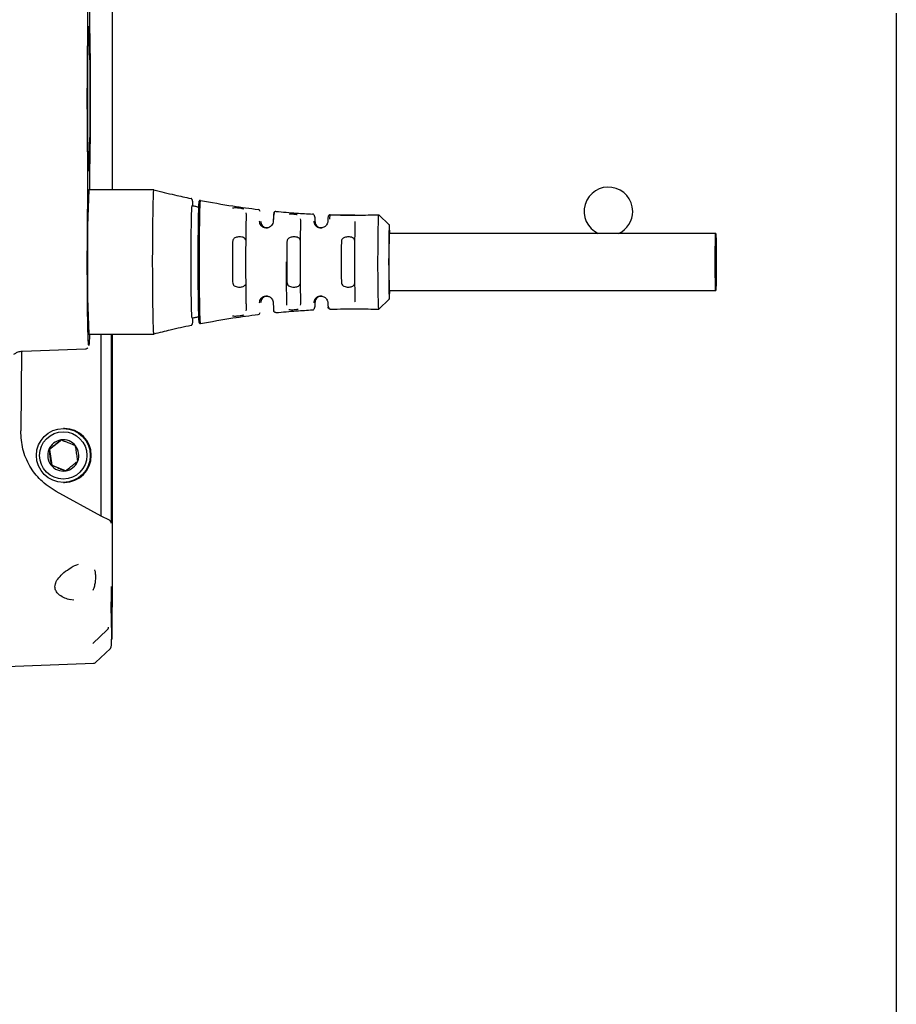
# Model space of a CAD drawing. Units: inches. Extents: x 0.2 to 16.7, y -11.4 to 10.7.
# Drawn here: x 13.1 to 13.2, y -8 to -7.8 of the extents above; entities that cross this region are included whole.
import ezdxf

# ---------------------------------------------------------------- set-up
doc = ezdxf.new("R2010")
doc.units = ezdxf.units.IN
doc.header["$MEASUREMENT"] = 0

msp = doc.modelspace()

# ---------------------------------------------------------------- linework, layer by layer
at = {"color": 7, "linetype": 'Continuous', "lineweight": 25}
for p, q in [((13.0814945211, -7.827006159944183), (13.0814945211, -7.858039045544183)), ((13.2150270827, -7.827990791344183), (13.2150270827, -8.180048971244183)), ((13.0775313673, -7.857958203844184), (13.0775559936, -7.858039045544183)), ((13.088619768, -7.858039045544183), (13.0775313673, -7.858039045544183)), ((13.0962871948, -7.860956715944184), (13.0963192037, -7.861287859844182)), ((13.1042496115, -7.861971762844183), (13.1043309388, -7.862204759244184)), ((13.0773606051, -7.862902408244183), (13.0773588382, -7.862902408244183)), ((13.1135195216, -7.862948966244183), (13.1135930758, -7.863194041244183)), ((13.1269136398, -7.862275542844184), (13.1287046803, -7.864011542544183)), ((13.1842774969, -7.865449883944184), (13.1287046746, -7.865449883944184)), ((13.1287259082, -7.864129294244183), (13.1287210766, -7.864124678044183)), ((13.1287046746, -7.875176609244184), (13.1842774969, -7.875176609244184)), ((13.126913643, -7.878350953644183), (13.1287046927, -7.876614953444184)), ((13.1287046746, -7.876614940944183), (13.1287261602, -7.876405080244183)), ((13.0773588385, -7.877724084944184), (13.0773606051, -7.877724084944184)), ((13.1043309388, -7.878421734344183), (13.1042496151, -7.878654810844184)), ((13.1135930759, -7.877432452944184), (13.1135164393, -7.877681297344184)), ((13.1186538658, -7.878334540344184), (13.1228085011, -7.878284235244184)), ((13.0963089045, -7.879521427144184), (13.0963241288, -7.879518477944183)), ((13.0775313673, -7.882587447644184), (13.088619768, -7.882587447644184)), ((13.0775559933, -7.882587447644184), (13.0775313673, -7.882668289344183)), ((13.0796412537, -7.913576751744184), (13.0796413331, -7.882587447644184)), ((13.0813475893, -7.882587447644184), (13.0813475911, -7.914775747744184)), ((13.0814945211, -7.882587447644184), (13.0814945211, -7.927864955844184)), ((13.0660835056, -7.885502435944183), (13.0659396312, -7.899071995644183)), ((13.0662365455, -7.885471512944184), (13.0769728438, -7.885096535944184)), ((13.0733698237, -7.898645413144184), (13.0732040511, -7.898645413144184)), ((13.0729220194, -7.900608180244184), (13.0708410908, -7.902252645544184)), ((13.0708410908, -7.902252645544184), (13.070720803, -7.902252645544184)), ((13.0708410908, -7.902252645544184), (13.0712239076, -7.904878113644184)), ((13.0712239076, -7.904878113644184), (13.0711036198, -7.904878113644184)), ((13.0712239076, -7.904878113644184), (13.073687653, -7.905859116544184)), ((13.0732040511, -7.907821883744184), (13.0733698237, -7.907821883744184)), ((13.0796412537, -7.913576751744184), (13.0719750912, -7.909388632944184)), ((13.0810412561, -7.914278816444183), (13.0796412537, -7.913576751744184)), ((13.0749982935, -7.927871954544184), (13.0742345979, -7.927757485744184)), ((13.0814945211, -7.927864955844184), (13.0814931378, -7.928957496544184)), ((13.0782054262, -7.935217260144183), (13.0806736395, -7.932919466444183)), ((13.0786747657, -7.938494814144184), (13.0812170242, -7.936079110344183)), ((13.0546787186, -7.939439785744185), (13.0783849543, -7.938611819444183))]:
    msp.add_line(p, q, dxfattribs=at)
at = {"color": 7, "linetype": 'Continuous', "lineweight": 25, "flags": 128}
msp.add_lwpolyline([(13.1843623743, -7.870313246644184), (13.1843586034, -7.871746747944183), (13.1843476259, -7.873052876344182), (13.1843304171, -7.874115576644183), (13.1843085061, -7.874840423244184), (13.1842838398, -7.875163010344183), (13.1842586099, -7.875054674644183), (13.1842350582, -7.874525042244183), (13.1842152774, -7.873621173344183), (13.184201025, -7.872423380544184), (13.1841935675, -7.871038093144183), (13.1841935675, -7.869588400044183), (13.184201025, -7.868203112644183), (13.1842152774, -7.867005319944184), (13.1842350582, -7.866101450944184), (13.1842586099, -7.865571818544183), (13.1842838398, -7.865463482844184), (13.1843085061, -7.865786069944184), (13.1843304171, -7.866510916544183), (13.1843476259, -7.867573616844183), (13.1843586034, -7.868879745244183), (13.1843623743, -7.870313246644184)], dxfattribs=at)
at = {"color": 7, "linetype": 'Continuous', "lineweight": 25}
for centre, radius in [((13.0732059627, -7.903234672844183), 0.004587242303463), ((13.0731863151, -7.903233585444184), 0.0040287656011709)]:
    msp.add_circle(centre, radius, dxfattribs=at)
for centre, radius, start, end in [((12.8941181847, -7.828627280844184), 0.1832783761119523, 359.0393750182004, 0.960624974300628), ((13.2634667417, -7.828606570744183), 0.1858005617948684, 179.5064712713999, 180.9539709066), ((13.2544590829, -7.839434780644183), 0.1771702512466679, 177.001669008, 180.9986334112003), ((12.9006036656, -7.839434773844184), 0.1771702369557974, 359.0013642999002, 2.998329022999855), ((13.2544597267, -7.845610413644184), 0.1771708947347772, 179.0013738502997, 182.9983237305), ((12.9006030215, -7.845610420444183), 0.1771708807824338, 357.0016782422996, 0.9986284347998371), ((12.8941181849, -7.856417924644184), 0.1832783758961353, 359.0393750173002, 0.9606249779000775), ((13.2634667405, -7.856438634844183), 0.1858005605915257, 179.0460290779004, 180.4935287319001), ((13.3359453376, -7.870313246644184), 0.2587053073626986, 177.2805968694, 182.7194031306), ((13.2544590829, -7.867225424544184), 0.1771702512446886, 177.0016690079998, 180.9986334112), ((13.1660123768, -7.861700441844183), 0.0041323529411788, 0, 245.1400763754851), ((13.1063597348, -7.861719065844184), 0.000347364269469, 359.9959490644583, 83.16874976922661), ((13.1093699841, -7.862045696544183), 0.0003473507983131, 84.44630577098808, 180.0049312215935), ((13.1156218763, -7.862509910544183), 0.0003473598756371, 359.994835713488, 87.06062043510546), ((13.1660123768, -7.861700441844183), 0.0041323529411788, 294.8599236245149, 0), ((13.2318664754, -7.870313246644184), 0.1032763740775013, 177.3009001642998, 182.6990998357002), ((13.3339700637, -7.870313246644184), 0.2319796305967266, 179.159316351, 180.840683649), ((13.3432322007, -7.870313246644184), 0.2319796305966893, 179.1593163509998, 180.8406836490002), ((13.3524943378, -7.870313246644184), 0.2319796305816434, 179.1593163509001, 180.8406836490999), ((13.2544597266, -7.873401057444184), 0.1771708947328156, 179.0013738501995, 182.9983237304999), ((13.1063597348, -7.878907427044183), 0.0003473642231752, 276.8312437893894, 0.0040259094785758), ((13.1156218763, -7.878116583344184), 0.0003473597935659, 272.9393843903273, 0.0049857947794141), ((13.0965187586, -7.880568458844184), 0.0002315637552506, 179.9945304154605, 280.9989528340228), ((13.0733677296, -7.903233648444184), 0.0045882357719853, 270.0261498140009, 89.97385018599907), ((13.0731851893, -7.903232263144183), 0.0026519522194031, 98.31379850493335, 158.321696721122), ((13.0731844552, -7.903231282144183), 0.0026508755226163, 38.27637210118554, 98.30116394660477), ((13.0731874322, -7.903233631944182), 0.002654542221186, 158.3121241633232, 218.2794328564142), ((13.0731816646, -7.903233664844183), 0.0026545422211795, 338.3121241631811, 38.2794328565567), ((13.0731846416, -7.903236014644182), 0.0026508755226213, 218.2763721012522, 278.3011639465882), ((13.0731839075, -7.903235033744183), 0.0026519522194012, 278.3137985047814, 338.3216967211079)]:
    msp.add_arc(centre, radius, start, end, dxfattribs=at)
for points, knots in [([(13.07737080151413, -7.853345210803209), (13.0773589130265, -7.852694789438669), (13.07733426320945, -7.851346193373963), (13.07730653080398, -7.848754996115982), (13.07728777643385, -7.845765841784209), (13.07728127612344, -7.842522602801104), (13.07728777643375, -7.839279363816566), (13.07730653080379, -7.836290209480556), (13.07733426320921, -7.833699012215398), (13.07735891302624, -7.832350416144424), (13.07737080151388, -7.831699994776331)], [0, 0, 0, 0, 0.1146673940413681, 0.2377535622063078, 0.3671697994522226, 0.4999999997045602, 0.6328301999911473, 0.7622464373339702, 0.885332605643558, 1, 1, 1, 1]), ([(13.07769193317367, -7.831699994757706), (13.07770382166136, -7.832350416124466), (13.07772847147846, -7.833699012191047), (13.07775620388396, -7.836290209452295), (13.07777495825409, -7.839279363784041), (13.0777814585645, -7.842522602767067), (13.07777495825419, -7.845765841751479), (13.07775620388415, -7.848754996087346), (13.07772847147879, -7.851346193347458), (13.07770382166185, -7.852694789415294), (13.07769193317429, -7.853345210779812)], [0, 0, 0, 0, 0.1146673945213879, 0.2377535627211944, 0.3671698000015035, 0.500000000287155, 0.6328302006056876, 0.7622464379790308, 0.8853326063177057, 0.9999999999999999, 0.9999999999999999, 0.9999999999999999, 0.9999999999999999]), ([(13.08840555363975, -7.870313246600467), (13.08840975069865, -7.869037331373701), (13.08841848251399, -7.866382840115575), (13.08846213069879, -7.862745847536935), (13.0885141943744, -7.859892779381395), (13.08856988131369, -7.858286693024258), (13.08860493714912, -7.858112668824321), (13.08861976798462, -7.858039045581476)], [0, 0, 0, 0, 0.1986550379359055, 0.4132939638326215, 0.6279251083642926, 0.8425887887251255, 1, 1, 1, 1]), ([(13.08861976798462, -7.858039045581476), (13.08979577872688, -7.858333078283014), (13.09189580904797, -7.858858139463525), (13.09401316320781, -7.859307992156307), (13.09494480532715, -7.859505928677295)], [0, 0, 0, 0, 0.5599970297771674, 1, 1, 1, 1]), ([(13.07765547262114, -7.882587447619457), (13.07764645813618, -7.882871716139523), (13.07762683372152, -7.883490564951416), (13.07759540253224, -7.884076893785462), (13.07756288148897, -7.884443034118897), (13.07752092068755, -7.884593815105751), (13.07747719788659, -7.884274126010334), (13.0774343261613, -7.883441007444665), (13.07740097910936, -7.882459311054687), (13.0773692584879, -7.881143387431882), (13.07734022483385, -7.87946473807936), (13.07731583303679, -7.877473626543079), (13.07729750810884, -7.875239122807773), (13.07728621159936, -7.872856566694349), (13.0772822893379, -7.870434325688608), (13.07728543339868, -7.86807780248072), (13.07729473378096, -7.865898005511943), (13.0773090235451, -7.863911751426549), (13.07732696258192, -7.862204028222191), (13.07734753572051, -7.860709998596334), (13.07736304668854, -7.859897068913028), (13.07737080151388, -7.859490638592899)], [0, 0, 0, 0, 0.0420146979028907, 0.0914654421567623, 0.1344005814559968, 0.1773214026874083, 0.2630026552166422, 0.3124679637379763, 0.3619187072069225, 0.4157761107787652, 0.47196894724628, 0.5298341858023514, 0.5885733755234177, 0.6473125652422828, 0.7051778037919474, 0.7613706402494126, 0.8152280438083398, 0.864693352531506, 0.914144096768863, 0.9570756943044099, 0.9999999999999999, 0.9999999999999999, 0.9999999999999999, 0.9999999999999999]), ([(13.0951294277593, -7.859732712212775), (13.09512695688837, -7.859707117950839), (13.09512186293934, -7.859654352804684), (13.09508080146972, -7.85958378832399), (13.09502003491687, -7.859529239206886), (13.09496938111295, -7.859513544649953), (13.0949448050546, -7.85950593001261)], [0, 0, 0, 0, 0.2424714568228098, 0.4998793045469818, 0.7573529637806755, 1, 1, 1, 1]), ([(13.09512942774151, -7.859732712212793), (13.09513024575899, -7.859732347543732), (13.09513208348381, -7.859731528293032), (13.09513514197109, -7.859736716799501), (13.09514943577682, -7.859769814123851), (13.09517153674549, -7.859974396055605), (13.0951946924229, -7.86034232451547), (13.09520495905177, -7.860667657696309), (13.09520729401595, -7.860741649006865)], [0, 0, 0, 0, 0.0304776032642996, 0.0684697451018916, 0.1139943663840113, 0.5634048706296, 0.9007041159442795, 1, 1, 1, 1]), ([(13.09628719485152, -7.860058053965858), (13.09627516073259, -7.860095920656692), (13.09625673685221, -7.860153893441129), (13.09623273146008, -7.860514678413384), (13.09621099804604, -7.860975338801625), (13.09618584044473, -7.861759316299024), (13.09615944345476, -7.862993430411743), (13.0961370883237, -7.864563026074061), (13.09612330404104, -7.866055374787894), (13.09611550554912, -7.867324115115288), (13.09611134271083, -7.868304098797386), (13.09610871062827, -7.869304260788475), (13.0961083818562, -7.86997634150576), (13.09610821704719, -7.870313246502185)], [0, 0, 0, 0, 0.1281292948724683, 0.1961621633212616, 0.2638148944623882, 0.3750523512860004, 0.4999451616623238, 0.624851405365669, 0.749765357466922, 0.8121152808194689, 0.8749207166293027, 0.9372994427111827, 0.9999999999999999, 0.9999999999999999, 0.9999999999999999, 0.9999999999999999]), ([(13.09656293868918, -7.859830719498561), (13.09654624654652, -7.859828555125706), (13.09651244865293, -7.859824172749819), (13.09646125586905, -7.859831852396272), (13.09641303945543, -7.859849858485724), (13.09637030489757, -7.85987794346955), (13.09633458505661, -7.859914539513642), (13.09630771125997, -7.859958440900614), (13.09629040462073, -7.860007234986025), (13.09628825603591, -7.860041253079196), (13.0962871948909, -7.860058053965851)], [0, 0, 0, 0, 0.1234703192081855, 0.250000062688976, 0.3765297736668982, 0.4999999999999552, 0.6234704120857105, 0.7500001880684253, 0.8765298665423228, 1, 1, 1, 1]), ([(13.09637999337679, -7.870313246724805), (13.09638066187328, -7.869626406011641), (13.09638199902731, -7.868252559123091), (13.09639270201012, -7.866267395219225), (13.09640952970392, -7.864437550889097), (13.09643238325961, -7.862831997561319), (13.09646040801428, -7.861523173100021), (13.09649233965427, -7.860559697611501), (13.09652697690567, -7.859946100707912), (13.09655095201897, -7.859869178005612), (13.09656293868918, -7.859830719498561)], [0, 0, 0, 0, 0.124994637924336, 0.2500193874742299, 0.3750811610743674, 0.5000442976236739, 0.6249794752208044, 0.7499973725603131, 0.8750079297478993, 1, 1, 1, 1]), ([(13.09656293946113, -7.85983071827231), (13.09839191517784, -7.860167033950601), (13.10165797725597, -7.860767603916138), (13.10495176607243, -7.861188826356535), (13.10640105236041, -7.861374166686799)], [0, 0, 0, 0, 0.5599941681932232, 1, 1, 1, 1]), ([(13.09496210641716, -7.870313246600467), (13.09496409598428, -7.86917754133319), (13.09496800903201, -7.866943854974407), (13.09499830134605, -7.864033699167194), (13.09504156848555, -7.861925111991106), (13.09508786257474, -7.860869967882856), (13.09511787725994, -7.860765973331524), (13.09512942764373, -7.860725953688748)], [0, 0, 0, 0, 0.2257875024068717, 0.4440751299140603, 0.6566566372049031, 0.867873089955156, 1, 1, 1, 1]), ([(13.09512942741781, -7.860725955646812), (13.09532226521009, -7.860765035321574), (13.09570794065738, -7.860843194643282), (13.09609410995221, -7.86091887548482), (13.09628719453092, -7.860956715892124)], [0, 0, 0, 0, 0.5000001779410699, 1, 1, 1, 1]), ([(13.1039508797552, -7.861320812627307), (13.10394899054578, -7.861320143170726), (13.10386507311692, -7.861290406353621), (13.10363250340209, -7.861243388685374), (13.10328176519626, -7.86117761507127), (13.10291242049785, -7.861132556936283), (13.10252293417759, -7.861106335516469), (13.10219807200438, -7.861113192857811), (13.10203719496694, -7.861151027389592), (13.10197678907664, -7.86116523344791)], [0, 0, 0, 0, 0.0033838383022001, 0.150307852043783, 0.3166906148584048, 0.4883360282518656, 0.6370304386171929, 0.8637126848373626, 0.9999999999999999, 0.9999999999999999, 0.9999999999999999, 0.9999999999999999]), ([(13.10433093878775, -7.862204759254547), (13.10431762321201, -7.862602854237464), (13.1042909931089, -7.863399012859992), (13.10426245694654, -7.865295456302766), (13.10424610369489, -7.86722354668459), (13.10423971940884, -7.868786940214468), (13.10423811731723, -7.869757211854591), (13.10423803855531, -7.870197439045366), (13.10423801783595, -7.870313246601944)], [0, 0, 0, 0, 0.2497268150208143, 0.4994339682417988, 0.7156369752013565, 0.8713034234693875, 0.9661446717049345, 1, 1, 1, 1]), ([(13.10902263333315, -7.862045726883109), (13.10900857329823, -7.862102229013784), (13.10898046519186, -7.862215185198433), (13.10895567153233, -7.862982231025855), (13.10894327997894, -7.86336559070357)], [0, 0, 0, 0, 0.5002128112690178, 1, 1, 1, 1]), ([(13.10931002383285, -7.861703555267585), (13.10926291916768, -7.861722606362866), (13.10913432607098, -7.86177461478557), (13.10902997130955, -7.862076554620923), (13.10898488760644, -7.86278041706624), (13.10895045909266, -7.863317926991598)], [0, 0, 0, 0, 0.120197331839383, 0.3281319814156521, 1, 1, 1, 1]), ([(13.10940360194391, -7.861699975536785), (13.11056626719259, -7.861805596420211), (13.11264246660293, -7.861994206182253), (13.11472386637114, -7.862111428768111), (13.11563968870635, -7.862163007068427)], [0, 0, 0, 0, 0.5599969072738655, 1, 1, 1, 1]), ([(13.11300786624388, -7.862273895165766), (13.11298103289646, -7.862268455444783), (13.11282860673472, -7.862237555245219), (13.11254715456307, -7.86220951881748), (13.11218084180611, -7.8621894670634), (13.11188146629767, -7.862184290273285), (13.11172875567084, -7.862207732329018), (13.11167393837237, -7.862216147134147)], [0, 0, 0, 0, 0.064664676903925, 0.3673260866816311, 0.5836993312309954, 0.8505639162748356, 1, 1, 1, 1]), ([(13.10894327997893, -7.86336559070357), (13.108927660611, -7.863496984245351), (13.10889904428344, -7.863737711056242), (13.10868150003201, -7.86411246432418), (13.10838499651205, -7.864359769138538), (13.10809867827735, -7.864478218395238), (13.10785734784375, -7.864528305725294), (13.1075812156415, -7.864523893995685), (13.10729282217095, -7.864441999476945), (13.10704287006633, -7.864294192915319), (13.10680560066101, -7.864056425904622), (13.10663527425342, -7.863718175628117), (13.10662395052101, -7.863491234640076), (13.1066176809811, -7.863365585646321)], [0, 0, 0, 0, 0.163682200913542, 0.2998830360386768, 0.4120370296944954, 0.4611564269691891, 0.5068973215137644, 0.5641932217262351, 0.6201459367475265, 0.678904778267717, 0.7440853542652024, 0.8583093428770137, 1, 1, 1, 1]), ([(13.10679651722917, -7.863365585646321), (13.1068100988404, -7.863491299111697), (13.10683462691707, -7.863718334730837), (13.10701939043116, -7.864056187652924), (13.10726512474203, -7.864294840243662), (13.10751851287423, -7.864439876915878), (13.10776975519323, -7.864518698949045), (13.10792110689984, -7.864515745936552), (13.1079780235384, -7.864514635440026)], [0, 0, 0, 0, 0.3019035489936162, 0.5452308466872116, 0.6839818162101994, 0.8090798691879346, 0.9282034387157767, 1, 1, 1, 1]), ([(13.11359307583228, -7.863194041228311), (13.11358190565517, -7.863566107736144), (13.11355956598881, -7.864310217839957), (13.113535010759, -7.866059246692787), (13.11351885707032, -7.868100176261329), (13.11351688359834, -7.86957551981595), (13.11351589678877, -7.870313246600336)], [0, 0, 0, 0, 0.2499971155528241, 0.4999788362843728, 0.7499707752282102, 0.9999999999999999, 0.9999999999999999, 0.9999999999999999, 0.9999999999999999]), ([(13.11822674463053, -7.863365598920785), (13.11820256381668, -7.863561407611881), (13.11816680324138, -7.863850985600637), (13.11778147933681, -7.86428651615126), (13.11742859561679, -7.86446850657649), (13.11715621820454, -7.864525653474136), (13.11693769247769, -7.864523758808321), (13.11677400705262, -7.864498750078637), (13.11661764443642, -7.864451165776734), (13.11643375117727, -7.864365012656931), (13.11624265931969, -7.864222649194073), (13.11604375322286, -7.863983366539401), (13.11591332609239, -7.863668252816645), (13.11590875282447, -7.86347241290658), (13.11590625818646, -7.863365585646321)], [0, 0, 0, 0, 0.2599724501240522, 0.3844686301576088, 0.4468513148568177, 0.5024566486149783, 0.5307429559367427, 0.5589421264302622, 0.587939689357945, 0.6185519664857336, 0.6755379324455897, 0.7409894966648499, 0.8587142812701186, 1, 1, 1, 1]), ([(13.11596923611887, -7.862509938725957), (13.1159801747585, -7.862546362756932), (13.11600204663937, -7.862619192843109), (13.11602216031215, -7.863116835031567), (13.11603221466632, -7.863365594712265)], [0, 0, 0, 0, 0.5001234090148764, 1, 1, 1, 1]), ([(13.11603221466632, -7.863365585646321), (13.11604351814541, -7.863472406076877), (13.11606424420336, -7.863668272006155), (13.11621334434946, -7.863983339801491), (13.11642433565417, -7.864222671052506), (13.1166216805543, -7.864364878912419), (13.11680901572868, -7.864451333653586), (13.11696695463923, -7.864498025087014), (13.11710779949069, -7.864522205372774), (13.11719297304771, -7.864521077108538), (13.11722372460307, -7.864520669753471)], [0, 0, 0, 0, 0.291161246787943, 0.5338732288847899, 0.6687489087365143, 0.7862033494964481, 0.8492766513117223, 0.9090348168601663, 0.9671574023262046, 1, 1, 1, 1]), ([(13.11828477038606, -7.862631128136638), (13.11827474595795, -7.862662384360485), (13.11825470104586, -7.862724884510355), (13.1182360622132, -7.863152055468031), (13.1182267446306, -7.863365598920788)], [0, 0, 0, 0, 0.5000983823425608, 0.9999999999999999, 0.9999999999999999, 0.9999999999999999, 0.9999999999999999]), ([(13.11864225635169, -7.862283889408729), (13.118619297154, -7.862284545297925), (13.11857291413486, -7.862285870349499), (13.118483477258, -7.862311469544824), (13.11840342970381, -7.862362493511441), (13.1183436355169, -7.862433470594194), (13.11831016348068, -7.862494928353918), (13.11828874528821, -7.86256189278018), (13.11828608642056, -7.862608207996598), (13.11828477039376, -7.862631132065756)], [0, 0, 0, 0, 0.1239152411739612, 0.2503381468009781, 0.499374918837003, 0.6232774849875435, 0.7496960136097561, 0.8761101353157263, 1, 1, 1, 1]), ([(13.11858205187929, -7.863053186874065), (13.11859172141674, -7.862829851929721), (13.11861105544883, -7.862383298513432), (13.11863185785927, -7.862317020014601), (13.11864225635158, -7.862283889408737)], [0, 0, 0, 0, 0.5001304126139511, 1, 1, 1, 1]), ([(13.11864225634568, -7.86228388961065), (13.12018633605038, -7.862315977355134), (13.12294364237444, -7.862373277338111), (13.12570059431474, -7.862305372707114), (13.12691366500372, -7.86227549437797)], [0, 0, 0, 0, 0.5599957071245161, 1, 1, 1, 1]), ([(13.12280850107322, -7.86234225794083), (13.12207256815296, -7.862344760540427), (13.12070556315786, -7.862349409151808), (13.11930403493739, -7.862321518839256), (13.11865702536157, -7.862308643394417)], [0, 0, 0, 0, 0.538354229061875, 1, 1, 1, 1]), ([(13.12285521293616, -7.863510681556109), (13.12285239139153, -7.863596676778474), (13.1228416278979, -7.863924727243024), (13.12282203739241, -7.864775430193692), (13.12280078665382, -7.866270502601902), (13.12278561509703, -7.868216172690563), (13.1227837155152, -7.869614226908578), (13.12278276573437, -7.870313246592644)], [0, 0, 0, 0, 0.0656360917545671, 0.2503854260622996, 0.5002794643604155, 0.7501423861507952, 1, 1, 1, 1]), ([(13.12285292611032, -7.86344978559346), (13.12285412404559, -7.863456434511486), (13.12285652761792, -7.863469775094913), (13.12285639245372, -7.863483759460919), (13.12285632465507, -7.863490774049053)], [0, 0, 0, 0, 0.4983978444734358, 0.9999999999999999, 0.9999999999999999, 0.9999999999999999, 0.9999999999999999]), ([(13.12677332047406, -7.870313246632874), (13.12677514231239, -7.86945777683745), (13.12677889479859, -7.867695744193961), (13.12680700898109, -7.865300521681366), (13.12684161968664, -7.863450257528216), (13.12687530999516, -7.862428482620205), (13.12690232321498, -7.862320628240203), (13.12691362715023, -7.862275495563088)], [0, 0, 0, 0, 0.2032401789507502, 0.4186189058873417, 0.6331078883105689, 0.8464705539714531, 1, 1, 1, 1]), ([(13.12870467457638, -7.86401154091514), (13.12869220514207, -7.864081529807716), (13.12866727748455, -7.864221444666823), (13.12863418687955, -7.865316694461768), (13.12860947064151, -7.866922532602985), (13.12859653807332, -7.868688661982427), (13.12859521841792, -7.86985144942042), (13.12859469432115, -7.870313246604711)], [0, 0, 0, 0, 0.2163834215606165, 0.4325722957574307, 0.6466680534221417, 0.859675386301304, 1, 1, 1, 1]), ([(13.1287255067638, -7.864194899357202), (13.12872239004158, -7.864135821108377), (13.12871563547746, -7.864007786656552), (13.12870851141887, -7.864010224156326), (13.12870467457634, -7.864011536933683)], [0, 0, 0, 0, 0.4614246242562724, 1, 1, 1, 1]), ([(13.12877273186989, -7.865449883932564), (13.12876626543741, -7.865095877407253), (13.12875966575062, -7.864734575840302), (13.12875119532677, -7.864602051259732), (13.1287510243004, -7.864599375455303)], [0, 0, 0, 0, 0.9798089952882595, 1, 1, 1, 1]), ([(13.10425389054164, -7.866517998134803), (13.1042001523202, -7.866434313386069), (13.10409182385404, -7.866265617061032), (13.10377516049289, -7.866108615826349), (13.10340135023882, -7.866035549065586), (13.10303267389103, -7.866033076501544), (13.10269579928517, -7.866087506802209), (13.10240655454208, -7.866198962960945), (13.10218282430439, -7.866375139490543), (13.10204264833007, -7.866613827245352), (13.10202453048454, -7.866810520111024), (13.10201540384004, -7.866909601751765)], [0, 0, 0, 0, 0.1252211681158875, 0.2524277266434153, 0.3622092929043081, 0.4615911301858265, 0.5582330650933638, 0.6565979895303892, 0.7614323022336749, 0.8798244214821684, 1, 1, 1, 1]), ([(13.11353269359166, -7.86659716330638), (13.11352877983656, -7.866571090668307), (13.11350972045173, -7.866444120934775), (13.11334218236933, -7.866271531676972), (13.11304023251779, -7.866107380712238), (13.11266282740503, -7.866035826764831), (13.11229497493968, -7.866033007488875), (13.11195789216218, -7.866087525393768), (13.11166870434505, -7.866198957596529), (13.11144495736545, -7.86637514117157), (13.11130478645276, -7.866613826796307), (13.11128666789763, -7.866810519960596), (13.11127754089568, -7.866909601751765)], [0, 0, 0, 0, 0.0315971060283701, 0.1538730419859829, 0.2769131687968605, 0.3830990289486798, 0.479225785330858, 0.5727023801223035, 0.667845530888605, 0.7692461762519085, 0.883760565559584, 1, 1, 1, 1]), ([(13.12285521221523, -7.866909601751765), (13.1228439218187, -7.866774032709726), (13.1228240008835, -7.866534832775844), (13.12261044212838, -7.866268962530304), (13.12230096825036, -7.866107968721201), (13.12192527952982, -7.866035694558711), (13.12155703369563, -7.866033040344194), (13.12122005031124, -7.866087516542761), (13.12093083531438, -7.866198960150403), (13.12070709632834, -7.866375140371272), (13.12056692299893, -7.866613827010086), (13.12054880478261, -7.866810520032212), (13.12053967795132, -7.866909601751765)], [0, 0, 0, 0, 0.1417631533108134, 0.2501289113598423, 0.3591719254890575, 0.4532780236297933, 0.5384693471930769, 0.6213119930097418, 0.7056316064742062, 0.7954968584997247, 0.8969840277262113, 1, 1, 1, 1]), ([(13.08861976798462, -7.882587447619457), (13.0885996662832, -7.882471075747628), (13.08855784548697, -7.882228968662471), (13.08850366507663, -7.880260511042133), (13.08845282556493, -7.877217361521851), (13.08841923504551, -7.873707966582471), (13.0884096209923, -7.871322464748722), (13.08840555363975, -7.870313246600467)], [0, 0, 0, 0, 0.1986550379359679, 0.4132939638326359, 0.6279251083643108, 0.8425887887251731, 1, 1, 1, 1]), ([(13.09512942764357, -7.879900539512185), (13.09510960685487, -7.879786539222128), (13.09507062365564, -7.879562325338057), (13.09501983445377, -7.877826613641957), (13.09498303456115, -7.875347461991257), (13.09496461978595, -7.872694870712296), (13.09496280484917, -7.870975068500888), (13.09496210641716, -7.870313246600467)], [0, 0, 0, 0, 0.2257875023832188, 0.4440751234775211, 0.6566566271279632, 0.8678730832978083, 1, 1, 1, 1]), ([(13.09610821704719, -7.870313246502185), (13.09610887793087, -7.871002786309575), (13.09610988972392, -7.87205845103647), (13.09611618628615, -7.873433929265193), (13.09612422592033, -7.874679225385249), (13.09613790821357, -7.876120722936415), (13.09615944647453, -7.877633235812306), (13.09618683969589, -7.878914155514366), (13.09621288477224, -7.879703976798549), (13.09623502734403, -7.88015082022722), (13.09625213041774, -7.880389345189245), (13.09626958564229, -7.880540160791183), (13.09628131506134, -7.880558997060193), (13.09628719485667, -7.880568439420987)], [0, 0, 0, 0, 0.1281294159633301, 0.1961622860067668, 0.2638150187715912, 0.3750524650933237, 0.499945270655961, 0.6248515095406584, 0.7497654568247178, 0.8121153778010596, 0.8749208111616897, 0.9372995348376999, 1, 1, 1, 1]), ([(13.09656293870623, -7.88079577306719), (13.09655095168227, -7.880757469145502), (13.09652697474666, -7.880680852074573), (13.09649232885684, -7.880067585295947), (13.09646039366727, -7.879103380562032), (13.0964323728955, -7.877793901800079), (13.09640953075683, -7.876188120075369), (13.09639271578933, -7.874358478911503), (13.09638200704567, -7.872373809738349), (13.09638066455927, -7.87100006711839), (13.09637999336571, -7.87031324660045)], [0, 0, 0, 0, 0.1249946378766015, 0.250019387429264, 0.3750811610411, 0.5000442976284125, 0.6249794752133407, 0.7499973725519601, 0.8750079297425115, 1, 1, 1, 1]), ([(13.10423801783595, -7.870313246601944), (13.10423801708889, -7.870333677508368), (13.1042380092057, -7.870549270534156), (13.10423863558867, -7.871405380336585), (13.10424375649806, -7.873083148769414), (13.1042610434217, -7.875251390209927), (13.10428623006982, -7.876874560894798), (13.1043091278753, -7.877803491758394), (13.10432234131168, -7.878209103896905), (13.10432920748658, -7.878378915976828), (13.1043309388031, -7.878421734353051)], [0, 0, 0, 0, 0.0059713167946743, 0.0630111180071644, 0.2502920146080548, 0.4999667517794731, 0.7495982884743857, 0.8747681151469971, 0.9684225882919898, 1, 1, 1, 1]), ([(13.11127754158488, -7.877681089609506), (13.1112658288208, -7.877302474635833), (13.11124240418542, -7.87654527354808), (13.11121656978778, -7.874736765616163), (13.11119957467208, -7.872616583029414), (13.11119750010078, -7.871081074868302), (13.1111964627149, -7.870313246600467)], [0, 0, 0, 0, 0.2499943676118809, 0.4999696796231523, 0.7499606811060517, 1, 1, 1, 1]), ([(13.11351589678877, -7.870313246600336), (13.11351688485695, -7.871051256332478), (13.11351886007074, -7.87252658672513), (13.11353501348257, -7.874567478498186), (13.11355956589087, -7.876316277474885), (13.11358190561825, -7.877060385929695), (13.1135930758672, -7.877432452989488)], [0, 0, 0, 0, 0.2501263533765449, 0.5000191665058842, 0.7500009609239792, 1, 1, 1, 1]), ([(13.12278276573437, -7.870313246592644), (13.12278371034552, -7.871012870277239), (13.12278559955505, -7.872412108189131), (13.12280085030515, -7.874349022512817), (13.12282382419425, -7.876019664194269), (13.12284474983393, -7.876750422817148), (13.12285521295931, -7.87711581279828)], [0, 0, 0, 0, 0.2499841187233342, 0.4999648582377768, 0.7499751281839863, 1, 1, 1, 1]), ([(13.12691359855696, -7.878350996742641), (13.12689911570164, -7.878272228975662), (13.12686928500044, -7.87810998902582), (13.12683263047713, -7.876794049639788), (13.12679990203466, -7.874785868927093), (13.12677585113537, -7.872499148354429), (13.12677408719119, -7.870958108976129), (13.12677334905221, -7.870313246590381)], [0, 0, 0, 0, 0.2032401788402667, 0.4186189057484791, 0.6331078880589089, 0.8464705536079777, 1, 1, 1, 1]), ([(13.12859469464752, -7.870313246599014), (13.12859591612211, -7.871027728831296), (13.12859835797309, -7.872456050914707), (13.12861747271766, -7.874352099183231), (13.12864549845756, -7.87576830720759), (13.12867632166532, -7.876509326404756), (13.1286966151043, -7.876584940928304), (13.12870467457646, -7.876614970986211)], [0, 0, 0, 0, 0.2163834215118269, 0.4325722956660493, 0.6466680532894997, 0.8596753861266214, 0.9999999999999999, 0.9999999999999999, 0.9999999999999999, 0.9999999999999999]), ([(13.10201540384004, -7.87371689144917), (13.10203167079971, -7.873852460281428), (13.10206037245326, -7.874091659845176), (13.10228687907755, -7.874357532372548), (13.10260548865438, -7.874518518370067), (13.10298585912726, -7.874590817245624), (13.10335408970359, -7.874593391139069), (13.10368824938432, -7.874539202422456), (13.10396831530866, -7.874426648754813), (13.10416847174563, -7.874274188805455), (13.10422792674953, -7.874139718557778), (13.10425412578922, -7.874080463808392)], [0, 0, 0, 0, 0.1636434851548519, 0.2887348781186798, 0.4146080577644248, 0.523238893876678, 0.621579010947066, 0.7172079452943083, 0.8145418087983879, 0.9182772484545318, 1, 1, 1, 1]), ([(13.11127754089568, -7.873716891449169), (13.11129380796028, -7.87385246033182), (13.11132250979898, -7.874091659984481), (13.11154901528186, -7.874357531963717), (13.11186762876616, -7.874518519837721), (13.11224798687721, -7.874590812776743), (13.11261625763129, -7.874593405964795), (13.11295027350942, -7.874539148189701), (13.11323089470174, -7.874426861178989), (13.11343925804607, -7.874265467336233), (13.11350242692617, -7.874119905502047), (13.11353284877686, -7.874049803572451)], [0, 0, 0, 0, 0.1612811947279482, 0.2845668195014213, 0.4086229454044902, 0.5156856311932679, 0.6126061505514885, 0.7068546247122659, 0.802783416369289, 0.9050213736430237, 1, 1, 1, 1]), ([(13.12053967795132, -7.873716891449169), (13.12055594504527, -7.873852460345914), (13.12058464693574, -7.874091660023439), (13.12081115209943, -7.874357531849384), (13.12112976667646, -7.87451852024815), (13.12151012133052, -7.874590811527023), (13.1218784033203, -7.874593410110803), (13.12221237898407, -7.874539133023532), (13.12249315545689, -7.874426920583332), (13.1227040968114, -7.874262760276949), (13.12276842301052, -7.874113749719118), (13.12280014450367, -7.874040267414014)], [0, 0, 0, 0, 0.1605603018900666, 0.2832948659884476, 0.4067964872396844, 0.5133806254605185, 0.6098679305904491, 0.7036951339998095, 0.7991951442415492, 0.900976119464104, 0.9999999999999999, 0.9999999999999999, 0.9999999999999999, 0.9999999999999999]), ([(13.12874141625299, -7.876256066400057), (13.12875353727037, -7.876001145397018), (13.12876596667163, -7.875739738673616), (13.1287743401516, -7.875190242724386), (13.12877454790467, -7.875176609268367)], [0, 0, 0, 0, 0.9751891601077068, 1, 1, 1, 1]), ([(13.106617680976, -7.877260913990277), (13.10662394632102, -7.877135295497853), (13.10663526359115, -7.876908387257821), (13.10680551944008, -7.876570190870186), (13.10704271158975, -7.876332432713266), (13.10729259266248, -7.876184588121284), (13.10758100731488, -7.876102638757153), (13.1078697466497, -7.876097926378188), (13.10813499613755, -7.876157640790868), (13.10846129211712, -7.876310425321027), (13.10886267135784, -7.876715243225195), (13.10891128600284, -7.877044330622082), (13.10894327996794, -7.877260907554613)], [0, 0, 0, 0, 0.14182261823933, 0.2561782113478117, 0.3214151246795056, 0.3802355045597081, 0.4362576339057663, 0.4936316572868268, 0.5467287636585566, 0.6045379506402309, 0.7397409977040478, 1, 1, 1, 1]), ([(13.10797805831311, -7.876112291665644), (13.10791824235217, -7.876111251573519), (13.10776086715547, -7.87610851510151), (13.10750593053959, -7.876191919325294), (13.10725833405138, -7.876337832398196), (13.10701770100225, -7.876573323583109), (13.10683465123605, -7.876908145700092), (13.10681010677893, -7.877135206280643), (13.10679651657646, -7.877260929137284)], [0, 0, 0, 0, 0.0753562042681441, 0.1982614219083787, 0.3218545093852014, 0.4547175411732478, 0.6980785117677445, 1, 1, 1, 1]), ([(13.10894327996794, -7.877260902535447), (13.10895567308633, -7.877644822665143), (13.10898046249235, -7.878412761102624), (13.10900857518818, -7.878524760048009), (13.10902263333315, -7.878580766680027)], [0, 0, 0, 0, 0.4999360768481598, 1, 1, 1, 1]), ([(13.11590625758419, -7.877260902063298), (13.11590875266618, -7.877154099507939), (13.11591332783337, -7.876958258429354), (13.11604370956423, -7.876643205758674), (13.11624259041529, -7.876403909582137), (13.11643366288368, -7.876261532821285), (13.11661753846163, -7.876175372208261), (13.11677385993007, -7.876127777311961), (13.11693756078297, -7.876102742183907), (13.11715604377592, -7.876100827868203), (13.11742847869235, -7.876157939685919), (13.11778139178733, -7.876339896414624), (13.1181668051436, -7.876775486754219), (13.11820256379521, -7.877065069794053), (13.11822674451205, -7.877260891648927)], [0, 0, 0, 0, 0.1412444236521474, 0.2589962401113241, 0.3244299172354761, 0.3814361450090822, 0.412029140120553, 0.4410207557636734, 0.4692259731866574, 0.4975277906784509, 0.5530861659379914, 0.6155207632976867, 0.7400074350523337, 1, 1, 1, 1]), ([(13.11603221469481, -7.877260899013194), (13.11602216094616, -7.877509620045887), (13.11600204711252, -7.878007218866669), (13.11598017540852, -7.878080102562905), (13.11596923611147, -7.878116555891065)], [0, 0, 0, 0, 0.4998424881739372, 1, 1, 1, 1]), ([(13.11722372457063, -7.876105822226249), (13.11719297724341, -7.876105415162899), (13.11710781284832, -7.876104287672897), (13.11696697522336, -7.876128463623335), (13.11680903307721, -7.876175152149843), (13.11662169906437, -7.876261604260286), (13.11642434870874, -7.876403810075404), (13.11621335902884, -7.876643130833685), (13.11606424654334, -7.876958210893655), (13.11604351947724, -7.87715407335414), (13.11603221469484, -7.877260899013246)], [0, 0, 0, 0, 0.0328382628800867, 0.0909558991638935, 0.1507157944790898, 0.2137969711360651, 0.3312322580132077, 0.4661238530233778, 0.7088177533304731, 1, 1, 1, 1]), ([(13.118233795128, -7.877317273871357), (13.11823396894999, -7.877580277985611), (13.11823428240956, -7.878054562963662), (13.11845980564502, -7.878248741176188), (13.11856027002024, -7.878335242209054)], [0, 0, 0, 0, 0.5545276077129061, 1, 1, 1, 1]), ([(13.12285632422346, -7.877135707607854), (13.12285639230434, -7.877142721922409), (13.12285652803158, -7.877156705782667), (13.12285412541759, -7.877170046337868), (13.12285292795654, -7.877176695260804)], [0, 0, 0, 0, 0.5016007330026234, 1, 1, 1, 1]), ([(13.10940360088205, -7.878926516902997), (13.10937970349, -7.878927407604639), (13.1093313802069, -7.878929208706094), (13.10925989066523, -7.878912787912856), (13.10919333876212, -7.878882857144102), (13.10913491093496, -7.878839839006663), (13.10908644303266, -7.878785842692862), (13.10905021234958, -7.87872249124546), (13.1090269485953, -7.878652917742725), (13.10902406121772, -7.878604640870192), (13.10902263333315, -7.878580766680027)], [0, 0, 0, 0, 0.1236348670842345, 0.250003961496289, 0.3763710092991382, 0.4999999993655938, 0.6236328792254883, 0.7500012822126088, 0.8763690227671207, 1, 1, 1, 1]), ([(13.10940360195301, -7.87892651766345), (13.11056626720081, -7.878820896780159), (13.11264246660959, -7.878632287018357), (13.11472386637622, -7.878515064432634), (13.11563968871074, -7.878463486132377)], [0, 0, 0, 0, 0.5599969072738271, 1, 1, 1, 1]), ([(13.1116158809648, -7.87841322706273), (13.11170787767279, -7.878421703505932), (13.11181824689223, -7.878431872765681), (13.1119782975653, -7.8784359811328), (13.11217609194755, -7.878437627951445), (13.11248837003835, -7.878423369531379), (13.11286585052859, -7.878382337773989), (13.11307396713423, -7.878341656985663), (13.11317219246797, -7.878322456768565)], [0, 0, 0, 0, 0.1969766684196283, 0.2363145553637675, 0.3125556280330133, 0.5747065586981288, 0.7992731522779977, 1, 1, 1, 1]), ([(13.11864225634491, -7.878342603587166), (13.11861929708159, -7.878341947691785), (13.11857291392342, -7.87834062262753), (13.11848347678483, -7.87831502326906), (13.1184034290547, -7.878263998982376), (13.11834363487246, -7.878193021502717), (13.11831016293779, -7.87813156343306), (13.11828874494302, -7.878064598702585), (13.1182860862886, -7.878018283324952), (13.1182847703674, -7.8779953591769)], [0, 0, 0, 0, 0.1239152063664121, 0.25033811140252, 0.4993749147072228, 0.6232774645969352, 0.7496959990017812, 0.8761101329513646, 1, 1, 1, 1]), ([(13.118642256345, -7.878342603590307), (13.12018633633799, -7.878310515842264), (13.12294364317686, -7.878253215852931), (13.12570059563121, -7.87832112052433), (13.12691366654638, -7.878350998871253)], [0, 0, 0, 0, 0.559995707122945, 1, 1, 1, 1]), ([(13.09628719454904, -7.879669777308777), (13.09609410997037, -7.879707617716088), (13.09570794067559, -7.879783298557644), (13.09532226522836, -7.879861457879368), (13.09512942743612, -7.879900537554139)], [0, 0, 0, 0, 0.4999998220592974, 1, 1, 1, 1]), ([(13.09520728897298, -7.879884845214139), (13.09520495790895, -7.879959379726172), (13.09519735870424, -7.880202360187409), (13.09518315572931, -7.880453234318342), (13.09516467243495, -7.880725116433002), (13.09514980005313, -7.880840211231471), (13.09513906133278, -7.880881301048245), (13.09513397154993, -7.880892443174771), (13.09513076065292, -7.880893388712682), (13.09512942774027, -7.880893781225879)], [0, 0, 0, 0, 0.0992574803050783, 0.3235766584904907, 0.5495627689028607, 0.8103872366948359, 0.8804377188535307, 0.9503671164593338, 1, 1, 1, 1]), ([(13.09631617811913, -7.879417471690603), (13.09631107144629, -7.879507581286555), (13.09630161753621, -7.87967439988735), (13.09629173780886, -7.87967123334848), (13.096287194766, -7.879669777263581)], [0, 0, 0, 0, 0.540165158572108, 1, 1, 1, 1]), ([(13.09656293943851, -7.880795774933505), (13.09839191516017, -7.880459459254), (13.10165797724715, -7.879858889286297), (13.10495176607177, -7.879437666844714), (13.10640105236334, -7.879252326513932)], [0, 0, 0, 0, 0.5599941681931133, 1, 1, 1, 1]), ([(13.10197679053913, -7.879461252723614), (13.10203716369986, -7.879475453095298), (13.10219615422663, -7.879512849258548), (13.10251731375106, -7.879520164447376), (13.10290682149529, -7.879494782215176), (13.10328201821739, -7.879448092886342), (13.10365256586757, -7.879383261656388), (13.10386516380494, -7.879328357059681), (13.10396345369707, -7.87930297314978)], [0, 0, 0, 0, 0.1353539018878362, 0.3564495862590156, 0.5052223351309069, 0.6789147041788887, 0.8515534088388974, 1, 1, 1, 1]), ([(13.09494480532595, -7.881120564523886), (13.09375942249957, -7.881374177018472), (13.09164265759421, -7.881827058582264), (13.08954343250067, -7.882355105568388), (13.08861976798462, -7.882587447619457)], [0, 0, 0, 0, 0.5599973919504291, 1, 1, 1, 1]), ([(13.09494480517629, -7.881120563800692), (13.09496938125744, -7.881112949138403), (13.09502003510577, -7.881097254530857), (13.09508080165988, -7.88104270528968), (13.0951218630621, -7.880972140693716), (13.09512695692569, -7.880919375504599), (13.09512942775479, -7.880893781225879)], [0, 0, 0, 0, 0.242647099403297, 0.5001208002545617, 0.757528632442697, 1, 1, 1, 1]), ([(13.06475626017779, -7.885974949505641), (13.06476100395288, -7.885989507645075), (13.06477722913321, -7.886039300991786), (13.06496492380009, -7.885890145608471), (13.06543426545777, -7.885595053396155), (13.0659702767392, -7.885512467707489), (13.06623639794613, -7.885471465206413)], [0, 0, 0, 0, 0.1246805421810177, 0.4264460780876594, 0.7152394600186855, 1, 1, 1, 1]), ([(13.07698663060239, -7.885084460599865), (13.07702458680001, -7.885084470429238), (13.07713172910239, -7.885084498175473), (13.07727096585327, -7.88501260369315), (13.07733824280007, -7.88494680609265), (13.07736418246098, -7.884921436816446)], [0, 0, 0, 0, 0.2521044244166303, 0.7116373654500197, 1, 1, 1, 1]), ([(13.07197509168737, -7.909388632085527), (13.07105505352234, -7.908782600048506), (13.06929984993317, -7.907626441916211), (13.06738511473562, -7.905078678104704), (13.06614313824148, -7.902204690838802), (13.0660069848932, -7.900108807875478), (13.06593963119856, -7.89907199561274)], [0, 0, 0, 0, 0.2620900694974277, 0.5000025522302544, 0.7526562817405191, 1, 1, 1, 1]), ([(13.07280173157252, -7.900608180259285), (13.07250931887655, -7.900843601373651), (13.07200897847054, -7.901246424840513), (13.07126381234084, -7.901831995185223), (13.07088758071541, -7.902123448632711), (13.07072080296469, -7.902252645508051)], [0, 0, 0, 0, 0.4391220929824079, 0.7513713642451625, 0.9999999999999999, 0.9999999999999999, 0.9999999999999999, 0.9999999999999999]), ([(13.0752654770046, -7.9015891831551), (13.07491826037561, -7.901448743097092), (13.07432414626387, -7.901208439455656), (13.07344266458727, -7.900859118480771), (13.07299858520204, -7.900685252431492), (13.07280173157252, -7.900608180259285)], [0, 0, 0, 0, 0.4391220929820755, 0.7513713642449308, 1, 1, 1, 1]), ([(13.07072080296469, -7.902252645508051), (13.07074075033972, -7.902375477042737), (13.07080633832883, -7.902779353409898), (13.07092099397885, -7.903525251982479), (13.07102959899211, -7.904306185955257), (13.07108413495317, -7.904727562486773), (13.07110361978895, -7.90487811365263)], [0, 0, 0, 0, 0.1490583267829692, 0.4901114007105427, 0.8178248731512937, 1, 1, 1, 1]), ([(13.07564829382886, -7.904214651299679), (13.07562880899309, -7.904064100133844), (13.07557427303203, -7.903642723602344), (13.07546566801877, -7.902861789629579), (13.07535101236874, -7.902115891056967), (13.07528542437963, -7.901712014689792), (13.0752654770046, -7.9015891831551)], [0, 0, 0, 0, 0.1821751268208147, 0.5098885992707902, 0.8509416732089286, 1, 1, 1, 1]), ([(13.07110361978895, -7.90487811365263), (13.07146182116203, -7.905018553710637), (13.07207473100798, -7.905258857352074), (13.07294785772219, -7.905608178326958), (13.07337709213967, -7.905782044376236), (13.07356736522104, -7.905859116548443)], [0, 0, 0, 0, 0.4391220929822271, 0.7513713642448115, 1, 1, 1, 1]), ([(13.07356736522104, -7.905859116548443), (13.07387076266108, -7.90562369543408), (13.0743898988013, -7.905220871967217), (13.07512670996861, -7.904635301622505), (13.07548809662631, -7.904343848175019), (13.07564829382886, -7.904214651299679)], [0, 0, 0, 0, 0.4391220929822915, 0.7513713642451356, 0.9999999999999999, 0.9999999999999999, 0.9999999999999999, 0.9999999999999999]), ([(13.08134759105759, -7.914775747754877), (13.08134213179547, -7.914717994221359), (13.08133106263191, -7.914600893540978), (13.08125553963457, -7.914457578544571), (13.08115773202657, -7.914346688703798), (13.08108094121234, -7.914301939771214), (13.08104125666189, -7.914278814071988)], [0, 0, 0, 0, 0.2461469966885526, 0.4990860130994486, 0.7411337985019526, 1, 1, 1, 1]), ([(13.07184389172834, -7.925162553128828), (13.07186012441519, -7.925093232441274), (13.07195438433278, -7.924690701279719), (13.07247267378666, -7.923971180804042), (13.07337197781704, -7.923061968537194), (13.07408092981781, -7.922598017221159), (13.07447749631425, -7.922338496763185)], [0, 0, 0, 0, 0.0512231735688498, 0.2974425713653078, 0.6070104355096104, 1, 1, 1, 1]), ([(13.07447749631425, -7.922338496763185), (13.07449904515437, -7.922322897924388), (13.07495179204244, -7.921995162153728), (13.07537285217237, -7.921869799705005), (13.07577387161808, -7.921750403979491)], [0, 0, 0, 0, 0.0475957774337283, 1, 1, 1, 1]), ([(13.07850907320395, -7.92271323170427), (13.07852546889097, -7.92275987123339), (13.07860922329899, -7.922998120850401), (13.07866765152179, -7.923543916967718), (13.07867566954282, -7.924307562443076), (13.07857362172789, -7.925094400347371), (13.07841452446032, -7.925760635710999), (13.07825651105687, -7.9261149431912), (13.078196267249, -7.926250025603832)], [0, 0, 0, 0, 0.0500864037643714, 0.2558573540400083, 0.4616316046657933, 0.6674055326746346, 0.8731958381205305, 1, 1, 1, 1]), ([(13.07435761088615, -7.927818341570816), (13.07373626375798, -7.927627138915629), (13.07289664627675, -7.927368769504275), (13.07212023469111, -7.92658444760394), (13.07187558112378, -7.926144328913454), (13.07177390495461, -7.925793127931888), (13.07175776678429, -7.925447998294047), (13.07182101273828, -7.925238381301142), (13.07184389172834, -7.925162553128828)], [0, 0, 0, 0, 0.5290314082753184, 0.714872570208779, 0.7891710582640207, 0.868776268498665, 0.9525303002111049, 1, 1, 1, 1]), ([(13.08141014821534, -7.932287994408469), (13.08140525509362, -7.93218435417965), (13.0813927774293, -7.931920067276108), (13.08137819861418, -7.930963270634903), (13.08136926688367, -7.929660842202459), (13.08136995050008, -7.928241981411514), (13.08138001234938, -7.926960647960479), (13.08139782755397, -7.9259572511226), (13.08141341468781, -7.925697077330497), (13.081421206683, -7.925567016669032)], [0, 0, 0, 0, 0.0970495393982229, 0.2474803707941104, 0.3979280418923639, 0.5483882236047318, 0.698920586801558, 0.8494906526966955, 1, 1, 1, 1]), ([(13.08149313777201, -7.928957496554297), (13.08148638354034, -7.929140160872953), (13.08147319049157, -7.9294969593041), (13.0814422169025, -7.930034955673518), (13.08146809900755, -7.930539142284013), (13.08147823932871, -7.930809986355605), (13.08148343155592, -7.930948668744364)], [0, 0, 0, 0, 0.2559757009871543, 0.4999976415561791, 0.7439799178679559, 1, 1, 1, 1]), ([(13.08148343155566, -7.930948668767366), (13.0814834300338, -7.93094887163441), (13.08148341572113, -7.93095077954333), (13.08148336523789, -7.930957521078941), (13.08148317751305, -7.930982483038331), (13.08148245402648, -7.931077481077644), (13.08147948383912, -7.931447745948887), (13.08147132894492, -7.932303396153038), (13.08145477346539, -7.933426038407596), (13.0814390373031, -7.934292131470134), (13.08142892344248, -7.934536747227297), (13.08142817817431, -7.934554772424983)], [0, 0, 0, 0, 0.0001358359565081, 0.0012774999233549, 0.0045127481780305, 0.0168564535485862, 0.0650349855941816, 0.2552546942355658, 0.6133815760186666, 0.9715109377970084, 1, 1, 1, 1]), ([(13.08085342214483, -7.932490244175408), (13.08085260766633, -7.932525385528702), (13.08085143717818, -7.93257588721459), (13.08083451450195, -7.932657469935613), (13.08080815632951, -7.932735849205681), (13.08075897009996, -7.93282827199862), (13.08070190114629, -7.932889232796015), (13.08067361835338, -7.932919444347096)], [0, 0, 0, 0, 0.2564228230225075, 0.3685055824157298, 0.4992080023497718, 0.7518125801320068, 1, 1, 1, 1]), ([(13.08142011146732, -7.932494018563659), (13.08141998449208, -7.932494043572683), (13.08141932141532, -7.932494174172186), (13.08141363484856, -7.932380178395682), (13.08140903722536, -7.932288012129602)], [0, 0, 0, 0, 0.191494028021107, 0.9999999999999999, 0.9999999999999999, 0.9999999999999999, 0.9999999999999999]), ([(13.08142782097532, -7.934554772211197), (13.08143389336492, -7.93434122809572), (13.08144847999161, -7.933828268865472), (13.08146662533107, -7.932726620518544), (13.08147582168261, -7.931778994468802), (13.08148019341407, -7.931328515102773)], [0, 0, 0, 0, 0.2722845683986976, 0.6540610229463877, 0.9999999999999999, 0.9999999999999999, 0.9999999999999999, 0.9999999999999999]), ([(13.08117900806812, -7.93611289550198), (13.08120710650827, -7.936083536058428), (13.08126389858293, -7.93602419526577), (13.08131113310483, -7.93593354155902), (13.08134030835639, -7.935857340485239), (13.0813598498896, -7.935779276275698), (13.0813774343903, -7.935666930298286), (13.08139601564872, -7.935429977882766), (13.08141505830647, -7.935066991174548), (13.08142535757564, -7.934653638682258), (13.08142782097532, -7.934554772211197)], [0, 0, 0, 0, 0.0312791458216951, 0.0632208612324682, 0.0954536161523678, 0.1407747953813679, 0.2360439634598828, 0.4979619299340401, 0.8799215360958634, 1, 1, 1, 1]), ([(13.07833569418263, -7.93860406147722), (13.07836098382464, -7.938605870442974), (13.07845551767268, -7.938612632440393), (13.07859608899234, -7.93854889632569), (13.07870400243553, -7.938475450801707), (13.07873452002649, -7.938436700701089), (13.07873613119319, -7.938434654901599)], [0, 0, 0, 0, 0.163106447473591, 0.6096994223763107, 0.9793942025970196, 1, 1, 1, 1])]:
    msp.add_open_spline(points, degree=3, knots=knots, dxfattribs=at)

doc.saveas('drawing.dxf')
